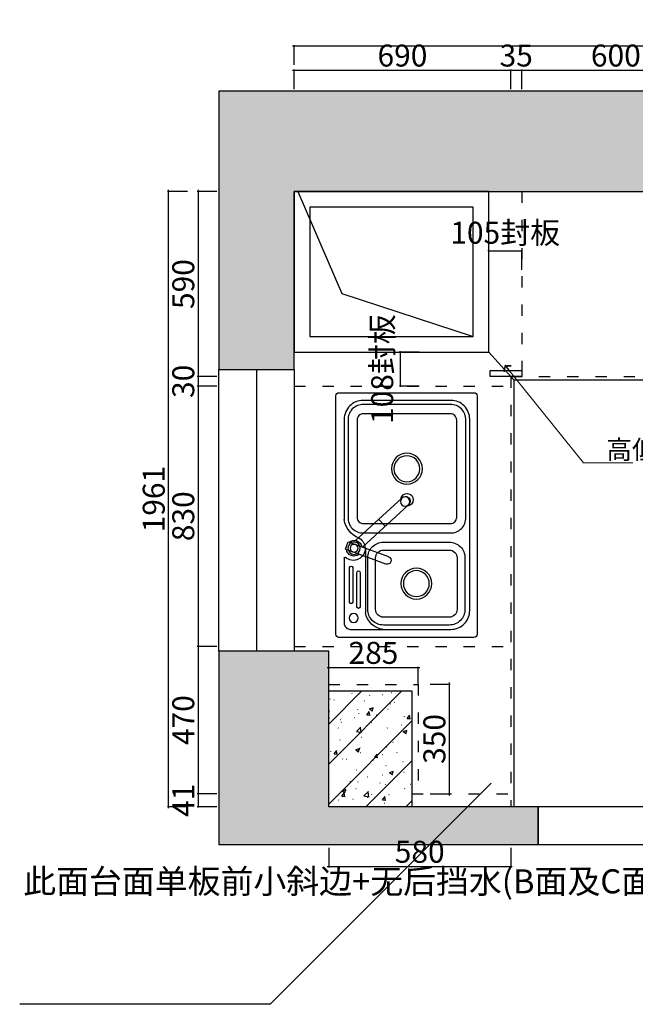
# Model space of a CAD drawing. Units: millimetres. Extents: x 1711912 to 1727506, y -1356843 to -1350584.
# Drawn here: x 1711912 to 1713873, y -1353818 to -1350679 of the extents above; entities that cross this region are included whole.
import ezdxf

# ---------------------------------------------------------------- set-up
doc = ezdxf.new("R2010")
doc.units = ezdxf.units.MM
doc.header["$LTSCALE"] = 3
doc.header["$PDMODE"] = 3
doc.linetypes.add('ACAD_ISO03W100', pattern=[30, 12, -18])
doc.layers.add('-01 TEXT(文字)', color=2, linetype='Continuous')
doc.layers.add('帝森木制品', color=7, linetype='Continuous')
doc.styles.add('H1', font='txt', dxfattribs={"width": 0.7})
doc.styles.add('宋体', font='txt', dxfattribs={"width": 0.8, "height": 3.5})
doc.styles.add('帝森标注0.5', font='txt', dxfattribs={"width": 0.5})
doc.dimstyles.new('帝森标注', dxfattribs={"dimscale": 20, "dimtxt": 4, "dimasz": 1, "dimexe": 1.25, "dimexo": 3, "dimgap": 0.5, "dimtad": 1, "dimdec": 0, "dimdsep": 46, "dimtxsty": '帝森标注0.5', "dimblk": 'OBLIQUE', "dimcen": 2.5, "dimclrd": 3, "dimclre": 3, "dimclrt": 1, "dimadec": 0, "dimazin": 0, "dimtfac": 1, "dimtdec": 0, "dimtix": 1, "dimtmove": 1, "dimatfit": 2, "dimldrblk": 'CCD_Leader_Arrow', "dimfxl": 5, "dimfxlon": 1, "dimlwd": 5, "dimlwe": 5, "dimarcsym": 0})
doc.dimstyles.new('胜', dxfattribs={"dimtxt": 70, "dimasz": 3, "dimexe": 3, "dimexo": 1, "dimgap": 3, "dimtad": 1, "dimdec": 0, "dimtxsty": 'H1', "dimblk": 'ARCHTICK', "dimcen": 30, "dimdle": 5, "dimclrd": 7, "dimclre": 3, "dimclrt": 3, "dimadec": 0, "dimazin": 0, "dimtfac": 1, "dimtdec": 0, "dimtix": 1, "dimtmove": 1, "dimatfit": 3, "dimldrblk": 'CCD_Leader_Arrow', "dimfxl": 60, "dimfxlon": 1, "dimlwd": -1, "dimarcsym": 0})
pattern_1 = [(45, (0, -12265.775), (-63.6396103, 63.6396103), []), (50, (0, -12265.77), (129.106833, -11.2953843), [13.5, -148.5]), (355, (0, -12265.77), (-24.97524, 135.394584), [10.8, -118.8]), (100.4514, (10.76, -12266.72), (104.131689, 124.0991176), [11.473234, -126.20558]), (46.1842, (0, -12229.77), (192.103389, -29.793423), [20.25, -222.75]), (96.6356, (16, -12232.26), (168.239287, 175.341217), [17.209852, -189.30834]), (351.1842, (0, -12229.77), (168.23915, 175.341348), [16.2, -178.2]), (21, (18, -12238.77), (107.4432694, -72.4714003), [13.5, -148.5]), (326, (18, -12238.77), (43.79676, 130.527008), [10.8, -118.8]), (71.4514, (26.95, -12244.81), (151.240073, 58.0554894), [11.473234, -126.20558]), (37.5, (0, -12265.775), (2.188774, 59.9208937), [0.9, -117.36, 0.9, -120.6, 0.9, -119.25]), (7.5, (0, -12265.775), (47.3525167, 70.9941081), [0.9, -68.76, 0.9, -114.66, 0.9, -45.45]), (327.5, (-40.14, -12265.775), (96.0880385, -4.0598769), [0.9, -45, 0.9, -140.4, 0.9, -186.3]), (317.5, (-58.14, -12265.775), (104.9735105, 18.0188968), [0.9, -58.5, 0.9, -93.24, 0.9, -132.3])]

# ---------------------------------------------------------------- blocks, each defined once
blk = doc.blocks.new('dfghj')
at = {"color": 250}
for p, q in [((766733.5, -532347), (766740.4, -532347)), ((766683.5, -532605.7), (766683.5, -532400.5)), ((766726, -532697.9), (766746.3, -532675.8))]:
    blk.add_line(p, q, dxfattribs=at)
at = {"color": 2}
for p, q in [((766748.7, -532555.4), (766619.6, -532602.6)), ((766628.1, -532626), (766757.3, -532578.9)), ((766619.6, -532602.6), (766628.1, -532626)), ((766820, -532743.4), (766673.9, -532609.3)), ((766799.7, -532765.5), (766652.3, -532630.2))]:
    blk.add_line(p, q, dxfattribs=at)
blk.add_lwpolyline([(767039.1, -533091.5), (767039.1, -532331.5, 0.414214), (767029.1, -532321.5), (766599.1, -532321.5, 0.414214), (766589.1, -532331.5), (766589.1, -533091.5, 0.414214), (766599.1, -533101.5), (767029.1, -533101.5, 0.414214)], format="xyb", close=True, dxfattribs=at)
at = {"color": 250}
blk.add_lwpolyline([(766615.8, -532574.2), (766615.8, -532367, -0.414214), (766635.8, -532347), (766955.8, -532347, -0.414214), (767015.8, -532407), (767015.8, -533017, -0.414214), (766955.8, -533077), (766675.8, -533077, -0.414214), (766615.8, -533017), (766615.8, -532697)], format="xyb", dxfattribs=at)
for points in [[(767000.7, -532575), (767000.7, -532411, 0.414214), (766950.7, -532361), (766740.7, -532361, 0.414214), (766690.7, -532411), (766690.7, -532575, 0.414214), (766740.7, -532625), (766950.7, -532625, 0.414214)], [(766975.7, -532575), (766975.7, -532411, 0.414214), (766950.7, -532386), (766740.7, -532386, 0.414214), (766715.7, -532411), (766715.7, -532575, 0.414214), (766740.7, -532600), (766950.7, -532600, 0.414214)], [(766628.1, -533014.3), (766628.1, -532704.1, -0.438888), (766677, -532654.7), (766954.2, -532654.7, -0.438888), (767003.1, -532704.1), (767003.1, -533014.3, -0.438888), (766954.2, -533063.7), (766677, -533063.7, -0.438888)], [(766657, -533014.3), (766657, -532704.1, -0.414214), (766677, -532684.1), (766954.2, -532684.1, -0.414214), (766974.2, -532704.1), (766974.2, -533014.3, -0.414214), (766954.2, -533034.3), (766677, -533034.3, -0.414214)]]:
    blk.add_lwpolyline(points, format="xyb", close=True, dxfattribs=at)
for points in [[(766656.5, -532418.8), (766656.5, -532528.8)], [(766666.5, -532528.8), (766666.5, -532418.8)], [(766633, -532434), (766633, -532544)], [(766643, -532544), (766643, -532434)]]:
    blk.add_lwpolyline(points, dxfattribs=at)
for centre, radius in [((766646.1, -532383.2), 14.4), ((766845.7, -532493), 49.2), ((766845.7, -532493), 41.3), ((766647.3, -532605.7), 19.7), ((766647.3, -532605.7), 12.5), ((766815.6, -532859.2), 49.2), ((766815.6, -532859.2), 41.3)]:
    blk.add_circle(centre, radius, dxfattribs=at)
at = {"color": 2}
blk.add_circle((766809.8, -532754.5), 15, dxfattribs=at)
at = {"color": 250}
for centre, radius, start, end in [((766747, -532411.1), 64.4, 95.9282, 170.5083), ((766661.5, -532418.8), 5, 0, 180), ((766638, -532434), 5, 0, 180), ((766638, -532544), 5, 180, 0), ((766661.5, -532528.8), 5, 180, 0), ((766618.6, -532574), 2.79, 183.6019, 296.1155), ((766644.7, -532605), 37.8, 292.0501, 131.1537), ((766689, -532707.5), 73.9, 110.4702, 171.8487)]:
    blk.add_arc(centre, radius, start, end, dxfattribs=at)
at = {"color": 2}
for centre, radius, start, end in [((766647.3, -532605.7), 25, 50.055, 170.055), ((766753, -532567.1), 12.5, 290.055, 110.055), ((766647.3, -532605.7), 25, 230.055, 350.055), ((766816.1, -532760.2), 20, 186.0498, 88.8691), ((766811.2, -532755.7), 15.1, 220.3068, 54.6121)]:
    blk.add_arc(centre, radius, start, end, dxfattribs=at)
blk = doc.blocks.new('_Oblique')
at = {"color": 0, "linetype": 'ByBlock', "lineweight": -2}
blk.add_line((-0.5, -0.5), (0.5, 0.5), dxfattribs=at)
blk = doc.blocks.new('CCD_Leader_Arrow')
at = {"color": 2, "linetype": 'ByBlock'}
blk.add_line((0, 0), (-1, 0), dxfattribs=at)
for points in [[(-0.86, 0.67), (-0.6, 0.85), (-0.24, 0), (0, 0)], [(-0.86, -0.67), (-0.6, -0.85), (-0.24, 0), (0, 0)]]:
    blk.add_solid(points, dxfattribs=at)
blk = doc.blocks.new('_ArchTick')
at = {"color": 0, "linetype": 'ByBlock', "const_width": 0.15}
blk.add_lwpolyline([(-0.5, -0.5), (0.5, 0.5)], dxfattribs=at)
blk = doc.blocks.new('*D103')
at = {"layer": 'Defpoints', "color": 0, "transparency": 16777216}
for p in [(1713476.3, -1350840.8), (1712786.3, -1351739.3), (1713476.3, -1351817.3)]:
    blk.add_point(p, dxfattribs=at)
at = {"layer": '帝森木制品', "color": 7, "transparency": 16777216}
blk.add_line((1712781.3, -1350840.8), (1713481.3, -1350840.8), dxfattribs=at)
at = {"layer": '帝森木制品', "color": 3, "lineweight": -2, "transparency": 16777216}
for p, q in [((1712786.3, -1350900.8), (1712786.3, -1350837.8)), ((1713476.3, -1350900.8), (1713476.3, -1350837.8))]:
    blk.add_line(p, q, dxfattribs=at)
at = {"layer": '帝森木制品', "color": 7, "transparency": 16777216, "xscale": 3, "yscale": 3, "zscale": 3, "rotation": 180}
blk.add_blockref('_ArchTick', (1712786.3, -1350840.8), dxfattribs=at)
at = {"layer": '帝森木制品', "color": 7, "transparency": 16777216, "xscale": 3, "yscale": 3, "zscale": 3}
blk.add_blockref('_ArchTick', (1713476.3, -1350840.8), dxfattribs=at)
at = {"layer": '帝森木制品', "color": 3, "transparency": 16777216, "insert": (1713131.3, -1350802.8), "char_height": 70, "attachment_point": 5, "style": 'H1'}
blk.add_mtext('690', dxfattribs=at)
blk = doc.blocks.new('*D104')
at = {"layer": 'Defpoints', "color": 0, "transparency": 16777216}
for p in [(1713511.3, -1350840.8), (1713511.3, -1351227.3), (1713476.3, -1351817.3)]:
    blk.add_point(p, dxfattribs=at)
at = {"layer": '帝森木制品', "color": 7, "transparency": 16777216}
for p, q in [((1713476.3, -1350840.8), (1713473.3, -1350840.8)), ((1713476.3, -1350840.8), (1713511.3, -1350840.8)), ((1713511.3, -1350840.8), (1713514.3, -1350840.8))]:
    blk.add_line(p, q, dxfattribs=at)
at = {"layer": '帝森木制品', "color": 3, "lineweight": -2, "transparency": 16777216}
for p, q in [((1713476.3, -1350900.8), (1713476.3, -1350837.8)), ((1713511.3, -1350900.8), (1713511.3, -1350837.8))]:
    blk.add_line(p, q, dxfattribs=at)
at = {"layer": '帝森木制品', "color": 7, "transparency": 16777216, "xscale": 3, "yscale": 3, "zscale": 3}
blk.add_blockref('_ArchTick', (1713476.3, -1350840.8), dxfattribs=at)
at = {"layer": '帝森木制品', "color": 7, "transparency": 16777216, "xscale": 3, "yscale": 3, "zscale": 3, "rotation": 180}
blk.add_blockref('_ArchTick', (1713511.3, -1350840.8), dxfattribs=at)
at = {"layer": '帝森木制品', "color": 3, "transparency": 16777216, "insert": (1713493.8, -1350802.8), "char_height": 70, "attachment_point": 5, "style": 'H1'}
blk.add_mtext('35', dxfattribs=at)
blk = doc.blocks.new('*D105')
at = {"layer": 'Defpoints', "color": 0, "transparency": 16777216}
for p in [(1714111.3, -1350840.8), (1713511.3, -1351227.3), (1714111.3, -1351227.3)]:
    blk.add_point(p, dxfattribs=at)
at = {"layer": '帝森木制品', "color": 7, "transparency": 16777216}
blk.add_line((1713506.3, -1350840.8), (1714116.3, -1350840.8), dxfattribs=at)
at = {"layer": '帝森木制品', "color": 3, "lineweight": -2, "transparency": 16777216}
for p, q in [((1713511.3, -1350900.8), (1713511.3, -1350837.8)), ((1714111.3, -1350900.8), (1714111.3, -1350837.8))]:
    blk.add_line(p, q, dxfattribs=at)
at = {"layer": '帝森木制品', "color": 7, "transparency": 16777216, "xscale": 3, "yscale": 3, "zscale": 3, "rotation": 180}
blk.add_blockref('_ArchTick', (1713511.3, -1350840.8), dxfattribs=at)
at = {"layer": '帝森木制品', "color": 7, "transparency": 16777216, "xscale": 3, "yscale": 3, "zscale": 3}
blk.add_blockref('_ArchTick', (1714111.3, -1350840.8), dxfattribs=at)
at = {"layer": '帝森木制品', "color": 3, "transparency": 16777216, "insert": (1713811.3, -1350802.8), "char_height": 70, "attachment_point": 5, "style": 'H1'}
blk.add_mtext('600', dxfattribs=at)
blk = doc.blocks.new('*D109')
at = {"layer": 'Defpoints', "color": 0, "transparency": 16777216}
for p in [(1712786.3, -1350763.4), (1712786.3, -1351766.8), (1715436.3, -1351855.3)]:
    blk.add_point(p, dxfattribs=at)
at = {"layer": '帝森木制品', "color": 7, "transparency": 16777216}
blk.add_line((1715441.3, -1350763.4), (1712781.3, -1350763.4), dxfattribs=at)
at = {"layer": '帝森木制品', "color": 3, "lineweight": -2, "transparency": 16777216}
for p, q in [((1712786.3, -1350823.4), (1712786.3, -1350760.4)), ((1715436.3, -1350823.4), (1715436.3, -1350760.4))]:
    blk.add_line(p, q, dxfattribs=at)
at = {"layer": '帝森木制品', "color": 7, "transparency": 16777216, "xscale": 3, "yscale": 3, "zscale": 3, "rotation": 180}
blk.add_blockref('_ArchTick', (1712786.3, -1350763.4), dxfattribs=at)
at = {"layer": '帝森木制品', "color": 7, "transparency": 16777216, "xscale": 3, "yscale": 3, "zscale": 3}
blk.add_blockref('_ArchTick', (1715436.3, -1350763.4), dxfattribs=at)
at = {"layer": '帝森木制品', "color": 3, "transparency": 16777216, "insert": (1714111.3, -1350725.4), "char_height": 70, "attachment_point": 5, "style": 'H1'}
blk.add_mtext('2650', dxfattribs=at)
blk = doc.blocks.new('*D110')
at = {"layer": 'Defpoints', "color": 0, "transparency": 16777216}
for p in [(1713511.3, -1351227.3), (1712480, -1351817.3), (1713511.3, -1351817.3)]:
    blk.add_point(p, dxfattribs=at)
at = {"layer": '帝森木制品', "color": 7, "transparency": 16777216}
blk.add_line((1712480, -1351222.3), (1712480, -1351822.3), dxfattribs=at)
at = {"layer": '帝森木制品', "color": 3, "lineweight": -2, "transparency": 16777216}
for p, q in [((1712540, -1351227.3), (1712477, -1351227.3)), ((1712540, -1351817.3), (1712477, -1351817.3))]:
    blk.add_line(p, q, dxfattribs=at)
at = {"layer": '帝森木制品', "color": 7, "transparency": 16777216, "xscale": 3, "yscale": 3, "zscale": 3}
for p, rotation in [((1712480, -1351227.3), 90), ((1712480, -1351817.3), 270)]:
    blk.add_blockref('_ArchTick', p, dxfattribs=dict(at, rotation=rotation))
at = {"layer": '帝森木制品', "color": 3, "transparency": 16777216, "insert": (1712442, -1351522.3), "char_height": 70, "attachment_point": 5, "rotation": 90, "style": 'H1'}
blk.add_mtext('590', dxfattribs=at)
blk = doc.blocks.new('*D111')
at = {"layer": 'Defpoints', "color": 0, "transparency": 16777216}
for p in [(1713511.3, -1351817.3), (1712480, -1351847.3), (1713476.3, -1351847.3)]:
    blk.add_point(p, dxfattribs=at)
at = {"layer": '帝森木制品', "color": 3, "lineweight": -2, "transparency": 16777216}
for p, q in [((1712540, -1351817.3), (1712477, -1351817.3)), ((1712540, -1351847.3), (1712477, -1351847.3))]:
    blk.add_line(p, q, dxfattribs=at)
at = {"layer": '帝森木制品', "color": 7, "transparency": 16777216}
for p, q in [((1712480, -1351817.3), (1712480, -1351814.3)), ((1712480, -1351817.3), (1712480, -1351847.3)), ((1712480, -1351847.3), (1712480, -1351850.3))]:
    blk.add_line(p, q, dxfattribs=at)
at = {"layer": '帝森木制品', "color": 7, "transparency": 16777216, "xscale": 3, "yscale": 3, "zscale": 3}
for p, rotation in [((1712480, -1351817.3), 270), ((1712480, -1351847.3), 90)]:
    blk.add_blockref('_ArchTick', p, dxfattribs=dict(at, rotation=rotation))
at = {"layer": '帝森木制品', "color": 3, "transparency": 16777216, "insert": (1712442, -1351832.3), "char_height": 70, "attachment_point": 5, "rotation": 90, "style": 'H1'}
blk.add_mtext('30', dxfattribs=at)
blk = doc.blocks.new('*D112')
at = {"layer": 'Defpoints', "color": 0, "transparency": 16777216}
for p in [(1713476.3, -1351847.3), (1712480, -1352677.3), (1713476.3, -1352677.3)]:
    blk.add_point(p, dxfattribs=at)
at = {"layer": '帝森木制品', "color": 3, "lineweight": -2, "transparency": 16777216}
for p, q in [((1712540, -1351847.3), (1712477, -1351847.3)), ((1712540, -1352677.3), (1712477, -1352677.3))]:
    blk.add_line(p, q, dxfattribs=at)
at = {"layer": '帝森木制品', "color": 7, "transparency": 16777216}
blk.add_line((1712480, -1351842.3), (1712480, -1352682.3), dxfattribs=at)
at = {"layer": '帝森木制品', "color": 7, "transparency": 16777216, "xscale": 3, "yscale": 3, "zscale": 3}
for p, rotation in [((1712480, -1351847.3), 90), ((1712480, -1352677.3), 270)]:
    blk.add_blockref('_ArchTick', p, dxfattribs=dict(at, rotation=rotation))
at = {"layer": '帝森木制品', "color": 3, "transparency": 16777216, "insert": (1712442, -1352262.3), "char_height": 70, "attachment_point": 5, "rotation": 90, "style": 'H1'}
blk.add_mtext('830', dxfattribs=at)
blk = doc.blocks.new('*D113')
at = {"layer": 'Defpoints', "color": 0, "transparency": 16777216}
for p in [(1713476.3, -1352677.3), (1712480, -1353147.3), (1713476.3, -1353147.3)]:
    blk.add_point(p, dxfattribs=at)
at = {"layer": '帝森木制品', "color": 3, "lineweight": -2, "transparency": 16777216}
for p, q in [((1712540, -1352677.3), (1712477, -1352677.3)), ((1712540, -1353147.3), (1712477, -1353147.3))]:
    blk.add_line(p, q, dxfattribs=at)
at = {"layer": '帝森木制品', "color": 7, "transparency": 16777216}
blk.add_line((1712480, -1352672.3), (1712480, -1353152.3), dxfattribs=at)
at = {"layer": '帝森木制品', "color": 7, "transparency": 16777216, "xscale": 3, "yscale": 3, "zscale": 3}
for p, rotation in [((1712480, -1352677.3), 90), ((1712480, -1353147.3), 270)]:
    blk.add_blockref('_ArchTick', p, dxfattribs=dict(at, rotation=rotation))
at = {"layer": '帝森木制品', "color": 3, "transparency": 16777216, "insert": (1712442, -1352912.3), "char_height": 70, "attachment_point": 5, "rotation": 90, "style": 'H1'}
blk.add_mtext('470', dxfattribs=at)
blk = doc.blocks.new('*D114')
at = {"layer": 'Defpoints', "color": 0, "transparency": 16777216}
for p in [(1713476.3, -1353147.3), (1712480, -1353188.3), (1713476.3, -1353188.3)]:
    blk.add_point(p, dxfattribs=at)
at = {"layer": '帝森木制品', "color": 3, "lineweight": -2, "transparency": 16777216}
for p, q in [((1712540, -1353147.3), (1712477, -1353147.3)), ((1712540, -1353188.3), (1712477, -1353188.3))]:
    blk.add_line(p, q, dxfattribs=at)
at = {"layer": '帝森木制品', "color": 7, "transparency": 16777216}
for p, q in [((1712480, -1353147.3), (1712480, -1353144.3)), ((1712480, -1353147.3), (1712480, -1353188.3)), ((1712480, -1353188.3), (1712480, -1353191.3))]:
    blk.add_line(p, q, dxfattribs=at)
at = {"layer": '帝森木制品', "color": 7, "transparency": 16777216, "xscale": 3, "yscale": 3, "zscale": 3}
for p, rotation in [((1712480, -1353147.3), 270), ((1712480, -1353188.3), 90)]:
    blk.add_blockref('_ArchTick', p, dxfattribs=dict(at, rotation=rotation))
at = {"layer": '帝森木制品', "color": 3, "transparency": 16777216, "insert": (1712442, -1353167.8), "char_height": 70, "attachment_point": 5, "rotation": 90, "style": 'H1'}
blk.add_mtext('41', dxfattribs=at)
blk = doc.blocks.new('*D115')
at = {"layer": 'Defpoints', "color": 0, "transparency": 16777216}
for p in [(1712385.9, -1351227.3), (1713511.3, -1351227.3), (1713476.3, -1353188.3)]:
    blk.add_point(p, dxfattribs=at)
at = {"layer": '帝森木制品', "color": 7, "transparency": 16777216}
blk.add_line((1712385.9, -1353193.3), (1712385.9, -1351222.3), dxfattribs=at)
at = {"layer": '帝森木制品', "color": 3, "lineweight": -2, "transparency": 16777216}
for p, q in [((1712445.9, -1351227.3), (1712382.9, -1351227.3)), ((1712445.9, -1353188.3), (1712382.9, -1353188.3))]:
    blk.add_line(p, q, dxfattribs=at)
at = {"layer": '帝森木制品', "color": 7, "transparency": 16777216, "xscale": 3, "yscale": 3, "zscale": 3}
for p, rotation in [((1712385.9, -1351227.3), 90), ((1712385.9, -1353188.3), 270)]:
    blk.add_blockref('_ArchTick', p, dxfattribs=dict(at, rotation=rotation))
at = {"layer": '帝森木制品', "color": 3, "transparency": 16777216, "insert": (1712347.9, -1352207.8), "char_height": 70, "attachment_point": 5, "rotation": 90, "style": 'H1'}
blk.add_mtext('1961', dxfattribs=at)
blk = doc.blocks.new('*D116')
at = {"layer": 'Defpoints', "color": 0, "transparency": 16777216}
for p in [(1712896.3, -1352819.3), (1713476.3, -1352819.3), (1713476.3, -1353379)]:
    blk.add_point(p, dxfattribs=at)
at = {"layer": '帝森木制品', "color": 3, "lineweight": -2, "transparency": 16777216}
for p, q in [((1712896.3, -1353319), (1712896.3, -1353382)), ((1713476.3, -1353319), (1713476.3, -1353382))]:
    blk.add_line(p, q, dxfattribs=at)
at = {"layer": '帝森木制品', "color": 7, "transparency": 16777216}
blk.add_line((1712891.3, -1353379), (1713481.3, -1353379), dxfattribs=at)
at = {"layer": '帝森木制品', "color": 7, "transparency": 16777216, "xscale": 3, "yscale": 3, "zscale": 3, "rotation": 180}
blk.add_blockref('_ArchTick', (1712896.3, -1353379), dxfattribs=at)
at = {"layer": '帝森木制品', "color": 7, "transparency": 16777216, "xscale": 3, "yscale": 3, "zscale": 3}
blk.add_blockref('_ArchTick', (1713476.3, -1353379), dxfattribs=at)
at = {"layer": '帝森木制品', "color": 3, "transparency": 16777216, "insert": (1713186.3, -1353341), "char_height": 70, "attachment_point": 5, "style": 'H1'}
blk.add_mtext('580', dxfattribs=at)
blk = doc.blocks.new('*D126')
at = {"layer": 'Defpoints', "color": 0, "transparency": 16777216}
for p in [(1713181.3, -1352744.9), (1712896.3, -1352798.3), (1713181.3, -1352798.3)]:
    blk.add_point(p, dxfattribs=at)
at = {"layer": '帝森木制品', "color": 7, "transparency": 16777216}
blk.add_line((1712891.3, -1352744.9), (1713186.3, -1352744.9), dxfattribs=at)
at = {"layer": '帝森木制品', "color": 3, "lineweight": -2, "transparency": 16777216}
for p, q in [((1712896.3, -1352797.3), (1712896.3, -1352741.9)), ((1713181.3, -1352797.3), (1713181.3, -1352741.9))]:
    blk.add_line(p, q, dxfattribs=at)
at = {"layer": '帝森木制品', "color": 7, "transparency": 16777216, "xscale": 3, "yscale": 3, "zscale": 3, "rotation": 180}
blk.add_blockref('_ArchTick', (1712896.3, -1352744.9), dxfattribs=at)
at = {"layer": '帝森木制品', "color": 7, "transparency": 16777216, "xscale": 3, "yscale": 3, "zscale": 3}
blk.add_blockref('_ArchTick', (1713181.3, -1352744.9), dxfattribs=at)
at = {"layer": '帝森木制品', "color": 3, "transparency": 16777216, "insert": (1713038.8, -1352706.9), "char_height": 70, "attachment_point": 5, "style": 'H1'}
blk.add_mtext('285', dxfattribs=at)
blk = doc.blocks.new('*D127')
at = {"layer": 'Defpoints', "color": 0, "transparency": 16777216}
for p in [(1713181.3, -1352797.3), (1713181.3, -1353147.3), (1713280.1, -1353147.3)]:
    blk.add_point(p, dxfattribs=at)
at = {"layer": '帝森木制品', "color": 7, "transparency": 16777216}
blk.add_line((1713280.1, -1352792.3), (1713280.1, -1353152.3), dxfattribs=at)
at = {"layer": '帝森木制品', "color": 3, "lineweight": -2, "transparency": 16777216}
for p, q in [((1713220.1, -1352797.3), (1713283.1, -1352797.3)), ((1713220.1, -1353147.3), (1713283.1, -1353147.3))]:
    blk.add_line(p, q, dxfattribs=at)
at = {"layer": '帝森木制品', "color": 7, "transparency": 16777216, "xscale": 3, "yscale": 3, "zscale": 3}
for p, rotation in [((1713280.1, -1352797.3), 90), ((1713280.1, -1353147.3), 270)]:
    blk.add_blockref('_ArchTick', p, dxfattribs=dict(at, rotation=rotation))
at = {"layer": '帝森木制品', "color": 3, "transparency": 16777216, "insert": (1713242.1, -1352972.3), "char_height": 70, "attachment_point": 5, "rotation": 90, "style": 'H1'}
blk.add_mtext('350', dxfattribs=at)
blk = doc.blocks.new('*D172')
at = {"layer": 'Defpoints', "color": 0, "transparency": 16777216}
for p in [(1713511.3, -1351416.4), (1713406.3, -1351483.3), (1713511.3, -1351483.3)]:
    blk.add_point(p, dxfattribs=at)
at = {"layer": '帝森木制品', "color": 3, "lineweight": -2, "transparency": 16777216}
for p, q in [((1713406.3, -1351476.4), (1713406.3, -1351413.4)), ((1713511.3, -1351476.4), (1713511.3, -1351413.4))]:
    blk.add_line(p, q, dxfattribs=at)
at = {"layer": '帝森木制品', "color": 7, "transparency": 16777216}
for p, q in [((1713406.3, -1351416.4), (1713403.3, -1351416.4)), ((1713406.3, -1351416.4), (1713511.3, -1351416.4)), ((1713511.3, -1351416.4), (1713514.3, -1351416.4))]:
    blk.add_line(p, q, dxfattribs=at)
at = {"layer": '帝森木制品', "color": 7, "transparency": 16777216, "xscale": 3, "yscale": 3, "zscale": 3}
blk.add_blockref('_ArchTick', (1713406.3, -1351416.4), dxfattribs=at)
at = {"layer": '帝森木制品', "color": 7, "transparency": 16777216, "xscale": 3, "yscale": 3, "zscale": 3, "rotation": 180}
blk.add_blockref('_ArchTick', (1713511.3, -1351416.4), dxfattribs=at)
at = {"layer": '帝森木制品', "color": 3, "transparency": 16777216, "insert": (1713458.8, -1351367.7), "char_height": 70, "attachment_point": 5, "style": 'H1'}
blk.add_mtext('105封板', dxfattribs=at)
blk = doc.blocks.new('*D173')
at = {"layer": 'Defpoints', "color": 0, "transparency": 16777216}
for p in [(1713222.4, -1351739.3), (1713124.5, -1351847.3), (1713222.4, -1351847.3)]:
    blk.add_point(p, dxfattribs=at)
at = {"layer": '帝森木制品', "color": 3, "lineweight": -2, "transparency": 16777216}
for p, q in [((1713184.5, -1351739.3), (1713121.5, -1351739.3)), ((1713184.5, -1351847.3), (1713121.5, -1351847.3))]:
    blk.add_line(p, q, dxfattribs=at)
at = {"layer": '帝森木制品', "color": 7, "transparency": 16777216}
for p, q in [((1713124.5, -1351739.3), (1713124.5, -1351736.3)), ((1713124.5, -1351739.3), (1713124.5, -1351847.3)), ((1713124.5, -1351847.3), (1713124.5, -1351850.3))]:
    blk.add_line(p, q, dxfattribs=at)
at = {"layer": '帝森木制品', "color": 7, "transparency": 16777216, "xscale": 3, "yscale": 3, "zscale": 3}
for p, rotation in [((1713124.5, -1351739.3), 270), ((1713124.5, -1351847.3), 90)]:
    blk.add_blockref('_ArchTick', p, dxfattribs=dict(at, rotation=rotation))
at = {"layer": '帝森木制品', "color": 3, "transparency": 16777216, "insert": (1713075.8, -1351793.3), "char_height": 70, "attachment_point": 5, "rotation": 90, "style": 'H1'}
blk.add_mtext('108封板', dxfattribs=at)

msp = doc.modelspace()

# ---------------------------------------------------------------- hatches: boundary and pattern name
at = {"layer": '帝森木制品'}
h = msp.add_hatch(dxfattribs=at)
h.set_pattern_fill('钢筋混凝土', color=8, scale=18, pattern_type=2)
h.set_pattern_definition(pattern_1)
h.paths.add_polyline_path([(1712546.3, -1350907.3), (1712546.3, -1351794.3), (1712786.3, -1351794.3), (1712786.3, -1351739.3), (1712786.3, -1351227.3), (1713406.3, -1351227.3), (1715416.3, -1351227.3), (1715436.3, -1351227.3), (1715436.3, -1352445.3), (1715570.3, -1352445.3), (1715570.3, -1353308.3), (1715774.8, -1353308.3), (1715774.8, -1351147.3), (1715774.8, -1351147.3), (1715774.8, -1350907.3)])
h.paths.add_polyline_path([(1712546.3, -1352692.3), (1712546.3, -1353308.3), (1713563.3, -1353308.3), (1713563.3, -1353188.3), (1712896.3, -1353188.3), (1712896.3, -1352692.3), (1712786.3, -1352692.3)])
h.paths.add_polyline_path([(1715570.3, -1353188.3), (1715570.3, -1353308.3), (1715570.3, -1353308.3), (1715570.3, -1353188.3), (1715566.3, -1353188.3)])
h = msp.add_hatch(dxfattribs=at)
h.set_pattern_fill('钢筋混凝土', color=8, scale=18, pattern_type=2)
h.set_pattern_definition(pattern_1)
h.paths.add_polyline_path([(1712896.3, -1352819.3), (1713161.3, -1352819.3), (1713161.3, -1353188.3), (1712896.3, -1353188.3)])

# ---------------------------------------------------------------- linework, layer by layer
at = {"color": 8}
msp.add_line((1712666.3, -1351794.3), (1712666.3, -1352692.3), dxfattribs=at)
for points in [[(1712546.3, -1350907.3), (1712546.3, -1351794.3), (1712786.3, -1351794.3), (1712786.3, -1351739.3), (1712786.3, -1351227.3), (1713406.3, -1351227.3), (1715416.3, -1351227.3), (1715436.3, -1351227.3), (1715436.3, -1352445.3), (1715570.3, -1352445.3), (1715570.3, -1352445.3), (1715570.3, -1353308.3), (1715774.8, -1353308.3), (1715774.8, -1351147.3), (1715774.8, -1351147.3), (1715774.8, -1350907.3)], [(1712546.3, -1352692.3), (1712546.3, -1353308.3), (1713563.3, -1353308.3), (1713563.3, -1353188.3), (1712896.3, -1353188.3), (1712896.3, -1352692.3), (1712786.3, -1352692.3)]]:
    msp.add_lwpolyline(points, close=True, dxfattribs=at)
at = {"color": 1}
msp.add_lwpolyline([(1712786.3, -1351739.3), (1713406.3, -1351739.3), (1713406.3, -1351227.3)], dxfattribs=at)
at = {"color": 8}
for points in [[(1712797.6, -1351227.3), (1712938.2, -1351552.4), (1713356.3, -1351689.3)], [(1712896.3, -1352819.3), (1713161.3, -1352819.3), (1713161.3, -1353188.3)]]:
    msp.add_lwpolyline(points, dxfattribs=at)
at = {"color": 3}
msp.add_lwpolyline([(1712786.3, -1351794.3), (1712786.3, -1352692.3), (1712546.3, -1352692.3), (1712546.3, -1351794.3)], close=True, dxfattribs=at)
at = {"layer": '帝森木制品'}
for p, q in [((1713406.3, -1351597.3), (1713406.3, -1351227.3)), ((1713486.3, -1351827.3), (1713406.3, -1351739.3)), ((1713486.3, -1351827.3), (1714908.3, -1351827.3))]:
    msp.add_line(p, q, dxfattribs=at)
at = {"layer": '帝森木制品', "color": 8, "linetype": 'ACAD_ISO03W100'}
for p, q in [((1713511.3, -1351227.3), (1713511.3, -1351817.3)), ((1713476.3, -1351817.3), (1715411.3, -1351817.3)), ((1713476.3, -1351817.3), (1713476.3, -1353188.3)), ((1712786.3, -1351847.3), (1713476.3, -1351847.3)), ((1712786.3, -1352677.3), (1713476.3, -1352677.3)), ((1713161.3, -1353147.3), (1713476.3, -1353147.3))]:
    msp.add_line(p, q, dxfattribs=at)
at = {"layer": '帝森木制品', "color": 1}
msp.add_line((1713486.3, -1351827.3), (1713486.3, -1353188.3), dxfattribs=at)
at = {"layer": '帝森木制品', "color": 8}
for points in [[(1713406.3, -1351227.3), (1712786.3, -1351227.3), (1712786.3, -1351739.3), (1713406.3, -1351739.3)], [(1713356.3, -1351277.3), (1712836.3, -1351277.3), (1712836.3, -1351689.3), (1713356.3, -1351689.3)], [(1713511.3, -1351817.3), (1713411.3, -1351817.3), (1713411.3, -1351797.3), (1713511.3, -1351797.3)], [(1712896.3, -1352819.3), (1713161.3, -1352819.3), (1713161.3, -1353188.3), (1712896.3, -1353188.3)], [(1713563.3, -1353188.3), (1713563.3, -1353308.3), (1715570.3, -1353308.3), (1715570.3, -1353188.3)]]:
    msp.add_lwpolyline(points, close=True, dxfattribs=at)
at = {"layer": '帝森木制品', "color": 8, "linetype": 'ACAD_ISO03W100'}
msp.add_lwpolyline([(1712896.3, -1352798.3), (1713181.3, -1352798.3), (1713181.3, -1353147.3)], dxfattribs=at)

# ---------------------------------------------------------------- block references
at = {"color": 0, "xscale": -1, "rotation": 180}
msp.add_blockref('dfghj', (946329.9, -1884970.1), dxfattribs=at)

# ---------------------------------------------------------------- texts
at = {"layer": '-01 TEXT(文字)', "color": 2, "attachment_point": 1, "style": '宋体'}
for s, insert, char_height, width in [('高低台做到这个斜角位置', (1713781.1, -1352019.9), 60, 656.476), ('{\\C6;此面台面单板前小斜边+无后挡水(B面及C面无前后挡水）}', (1711922.9, -1353387.8), 76.8, 847.038)]:
    msp.add_mtext(s, dxfattribs=dict(at, insert=insert, char_height=char_height, width=width))

# ---------------------------------------------------------------- dimensions: what is measured, and where the dimension line sits
at = {"layer": '帝森木制品'}
for base, p1, p2, picture, middle in [((1712786.3, -1350763.4), (1715436.3, -1351855.3), (1712786.3, -1351766.8), '*D109', (1714111.3, -1350725.4)), ((1713476.3, -1350840.8), (1712786.3, -1351739.3), (1713476.3, -1351817.3), '*D103', (1713131.3, -1350802.8)), ((1713511.3, -1350840.8), (1713476.3, -1351817.3), (1713511.3, -1351227.3), '*D104', (1713493.8, -1350802.8)), ((1714111.3, -1350840.8), (1713511.3, -1351227.3), (1714111.3, -1351227.3), '*D105', (1713811.3, -1350802.8)), ((1713181.3, -1352744.9), (1712896.3, -1352798.3), (1713181.3, -1352798.3), '*D126', (1713038.8, -1352706.9)), ((1713476.3, -1353379), (1712896.3, -1352819.3), (1713476.3, -1352819.3), '*D116', (1713186.3, -1353341))]:
    dim = msp.add_linear_dim(base=base, p1=p1, p2=p2, dimstyle='胜', dxfattribs=at)
    dim.commit()
    dim.dimension.update_dxf_attribs({"geometry": picture, "text_midpoint": middle})
for base, p1, p2, picture, middle in [((1712385.9, -1351227.3), (1713476.3, -1353188.3), (1713511.3, -1351227.3), '*D115', (1712347.9, -1352207.8)), ((1712480, -1351817.3), (1713511.3, -1351227.3), (1713511.3, -1351817.3), '*D110', (1712442, -1351522.3)), ((1712480, -1351847.3), (1713511.3, -1351817.3), (1713476.3, -1351847.3), '*D111', (1712442, -1351832.3)), ((1712480, -1352677.3), (1713476.3, -1351847.3), (1713476.3, -1352677.3), '*D112', (1712442, -1352262.3)), ((1712480, -1353147.3), (1713476.3, -1352677.3), (1713476.3, -1353147.3), '*D113', (1712442, -1352912.3)), ((1713280.1, -1353147.3), (1713181.3, -1352797.3), (1713181.3, -1353147.3), '*D127', (1713242.1, -1352972.3)), ((1712480, -1353188.3), (1713476.3, -1353147.3), (1713476.3, -1353188.3), '*D114', (1712442, -1353167.8))]:
    dim = msp.add_linear_dim(base=base, p1=p1, p2=p2, angle=90, dimstyle='胜', dxfattribs=at)
    dim.commit()
    dim.dimension.update_dxf_attribs({"geometry": picture, "text_midpoint": middle})
dim = msp.add_linear_dim(base=(1713511.3, -1351416.4), p1=(1713406.3, -1351483.3), p2=(1713511.3, -1351483.3), text='<>封板', dimstyle='胜', dxfattribs=at)
dim.commit()
dim.dimension.update_dxf_attribs({"geometry": '*D172', "text_midpoint": (1713458.8, -1351367.7)})
dim = msp.add_linear_dim(base=(1713124.5, -1351847.3), p1=(1713222.4, -1351739.3), p2=(1713222.4, -1351847.3), angle=90, text='<>封板', dimstyle='胜', dxfattribs=at)
dim.commit()
dim.dimension.update_dxf_attribs({"geometry": '*D173', "text_midpoint": (1713075.8, -1351793.3)})

# ---------------------------------------------------------------- leaders
for points, dimstyle, override in [([(1713457.4, -1351781.1), (1713708.4, -1352091.7), (1713865.5, -1352091.7)], '帝森标注', {"dimgap": 0.5, "dimtad": 0}), ([(1713414.2, -1353113.2), (1712709.3, -1353818.2), (1711911.7, -1353818.2)], '胜', {"dimgap": 3, "dimtad": 0})]:
    msp.add_leader(points, dimstyle=dimstyle, override=override, dxfattribs=at)

doc.saveas('drawing.dxf')
